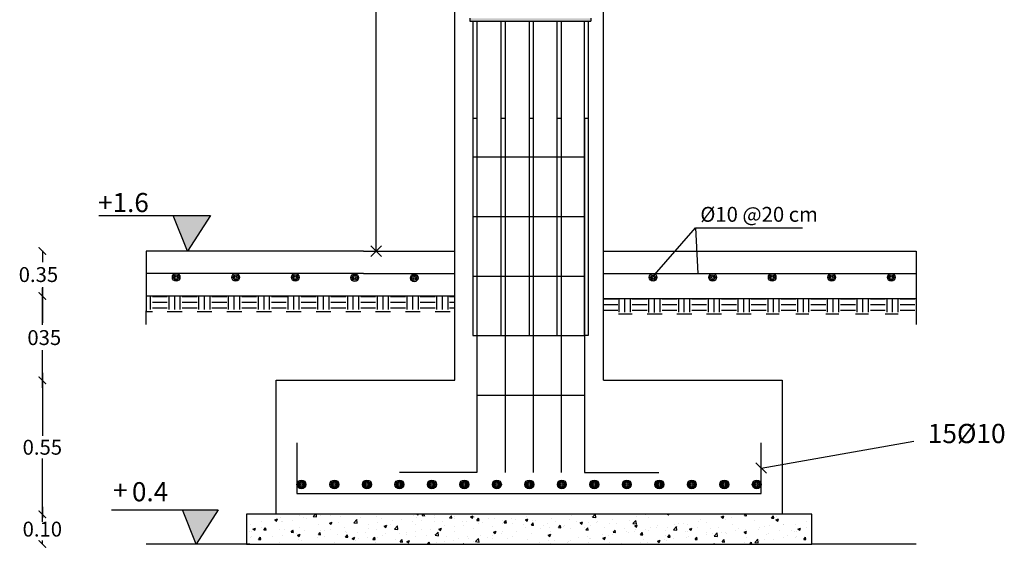
# Model space of a CAD drawing. Units: millimetres. Extents: x 1506 to 2315, y 780 to 1722.
# Drawn here: x 2105 to 2125, y 1520 to 1530 of the extents above; entities that cross this region are included whole.
import ezdxf
from ezdxf.enums import TextEntityAlignment as Align

# ---------------------------------------------------------------- set-up
doc = ezdxf.new("R2010")
doc.units = ezdxf.units.MM
doc.layers.add('bars col', color=3, linetype='Continuous', lineweight=30)
doc.layers.add('LinkDimTxt', color=6, linetype='Continuous')
doc.layers.add('Top reinforcemnt', color=7, linetype='Continuous')
doc.styles.add('Bar_text', font='arial.ttf')
doc.styles.add('TNROMAN', font='Times New Roman')

# ---------------------------------------------------------------- blocks, each defined once
blk = doc.blocks.new('_ArchTick')
at = {"color": 0, "linetype": 'ByBlock', "const_width": 0.15}
blk.add_lwpolyline([(-0.5, -0.5), (0.5, 0.5)], dxfattribs=at)

msp = doc.modelspace()

# ---------------------------------------------------------------- hatches: boundary and pattern name
at = {"linetype": 'Continuous'}
for points in [[(2108.829, 1525.738), (2109.297, 1526.457), (2108.543, 1526.457)], [(2109.003, 1519.839), (2109.45, 1520.527), (2108.73, 1520.527)]]:
    msp.add_hatch(color=256, dxfattribs=at).paths.add_polyline_path(points)
at = {"layer": 'Top reinforcemnt'}
h = msp.add_hatch(color=1, dxfattribs=at)
h.dxf.hatch_style = 1
h.paths.add_polyline_path([(2117.044, 1563.088), (2116.903, 1563.088), (2116.903, 1563.028), (2117.044, 1563.028)])
h.paths.add_polyline_path([(2117.044, 1561.888), (2114.438, 1561.888), (2114.438, 1561.828), (2117.044, 1561.828)])
h.paths.add_polyline_path([(2117.044, 1561.288), (2114.438, 1561.288), (2114.438, 1561.228), (2117.044, 1561.228)])
h.paths.add_polyline_path([(2117.044, 1560.688), (2114.438, 1560.688), (2114.438, 1560.628), (2117.044, 1560.628)])
h.paths.add_polyline_path([(2117.044, 1560.088), (2114.438, 1560.088), (2114.438, 1560.028), (2117.044, 1560.028)])
h.paths.add_polyline_path([(2117.044, 1559.488), (2114.438, 1559.488), (2114.438, 1559.428), (2117.044, 1559.428)])
h.paths.add_polyline_path([(2117.044, 1558.888), (2114.438, 1558.888), (2114.438, 1558.828), (2117.044, 1558.828)])
h.paths.add_polyline_path([(2117.044, 1558.288), (2114.438, 1558.288), (2114.438, 1558.228), (2117.044, 1558.228)])
h.paths.add_polyline_path([(2117.044, 1557.688), (2114.438, 1557.688), (2114.438, 1557.628), (2117.044, 1557.628)])
h.paths.add_polyline_path([(2117.044, 1555.342), (2114.438, 1555.342), (2114.438, 1555.282), (2117.044, 1555.282)])
h.paths.add_polyline_path([(2117.044, 1554.622), (2114.438, 1554.622), (2114.438, 1554.562), (2117.044, 1554.562)])
h.paths.add_polyline_path([(2117.044, 1553.902), (2114.438, 1553.902), (2114.438, 1553.842), (2117.044, 1553.842)])
h.paths.add_polyline_path([(2117.044, 1553.182), (2114.438, 1553.182), (2114.438, 1553.122), (2117.044, 1553.122)])
h.paths.add_polyline_path([(2117.044, 1552.462), (2114.438, 1552.462), (2114.438, 1552.402), (2117.044, 1552.402)])
h.paths.add_polyline_path([(2117.044, 1551.742), (2114.438, 1551.742), (2114.438, 1551.682), (2117.044, 1551.682)])
h.paths.add_polyline_path([(2116.963, 1550.236), (2114.523, 1550.236), (2114.523, 1550.176), (2116.963, 1550.176)])
h.paths.add_polyline_path([(2116.963, 1549.036), (2114.523, 1549.036), (2114.523, 1548.976), (2116.963, 1548.976)])
h.paths.add_polyline_path([(2116.963, 1547.836), (2114.523, 1547.836), (2114.523, 1547.776), (2116.963, 1547.776)])
h.paths.add_polyline_path([(2116.963, 1546.636), (2114.523, 1546.636), (2114.523, 1546.576), (2116.963, 1546.576)])
h.paths.add_polyline_path([(2116.963, 1545.436), (2114.523, 1545.436), (2114.523, 1545.376), (2116.963, 1545.376)])
h.paths.add_polyline_path([(2116.963, 1544.236), (2114.523, 1544.236), (2114.523, 1544.176), (2116.963, 1544.176)])
h.paths.add_polyline_path([(2116.963, 1543.036), (2114.523, 1543.036), (2114.523, 1542.976), (2116.963, 1542.976)])
h.paths.add_polyline_path([(2116.819, 1541.836), (2114.523, 1541.836), (2114.523, 1541.776), (2116.819, 1541.776)])
h.paths.add_polyline_path([(2116.963, 1541.836), (2116.903, 1541.836), (2116.903, 1541.776), (2116.963, 1541.776)])
h.paths.add_polyline_path([(2116.903, 1541.836), (2116.819, 1541.836), (2116.819, 1541.776), (2116.903, 1541.776)])
h.paths.add_polyline_path([(2116.963, 1540.636), (2114.523, 1540.636), (2114.523, 1540.576), (2116.963, 1540.576)])
h.paths.add_polyline_path([(2116.963, 1539.436), (2114.523, 1539.436), (2114.523, 1539.376), (2116.963, 1539.376)])
h.paths.add_polyline_path([(2116.963, 1538.236), (2114.523, 1538.236), (2114.523, 1538.176), (2116.963, 1538.176)])
h.paths.add_polyline_path([(2116.963, 1537.036), (2114.523, 1537.036), (2114.523, 1536.976), (2116.963, 1536.976)])
h.paths.add_polyline_path([(2116.963, 1535.836), (2114.523, 1535.836), (2114.523, 1535.776), (2116.963, 1535.776)])
h.paths.add_polyline_path([(2116.963, 1534.636), (2114.523, 1534.636), (2114.523, 1534.576), (2116.963, 1534.576)])
h.paths.add_polyline_path([(2116.963, 1534.036), (2114.523, 1534.036), (2114.523, 1533.976), (2116.963, 1533.976)])
h.paths.add_polyline_path([(2116.963, 1533.436), (2114.523, 1533.436), (2114.523, 1533.376), (2116.963, 1533.376)])
h.paths.add_polyline_path([(2116.963, 1532.836), (2114.523, 1532.836), (2114.523, 1532.776), (2116.963, 1532.776)])
h.paths.add_polyline_path([(2116.963, 1532.236), (2114.523, 1532.236), (2114.523, 1532.176), (2116.963, 1532.176)])
h.paths.add_polyline_path([(2116.963, 1531.636), (2114.523, 1531.636), (2114.523, 1531.576), (2116.963, 1531.576)])
h.paths.add_polyline_path([(2116.963, 1531.036), (2114.523, 1531.036), (2114.523, 1530.976), (2116.963, 1530.976)])
h.paths.add_polyline_path([(2116.963, 1530.436), (2114.523, 1530.436), (2114.523, 1530.376), (2116.963, 1530.376)])

# ---------------------------------------------------------------- linework, layer by layer
for p, q in [((2114.219, 1530.376), (2114.219, 1555.456)), ((2112.636, 1525.739), (2112.636, 1535.716)), ((2114.219, 1530.376), (2114.219, 1535.776)), ((2114.219, 1530.376), (2114.219, 1535.776)), ((2114.219, 1523.139), (2114.219, 1530.376)), ((2117.219, 1523.139), (2117.219, 1530.376)), ((2105.905, 1525.746), (2105.905, 1525.522)), ((2112.53, 1525.633), (2112.742, 1525.846)), ((2112.53, 1525.846), (2112.742, 1525.633)), ((2105.905, 1525.016), (2105.905, 1524.839)), ((2105.905, 1524.253), (2105.905, 1525)), ((2105.905, 1525), (2105.905, 1524.294)), ((2105.905, 1522.989), (2105.905, 1523.746)), ((2105.905, 1523.289), (2105.905, 1522.017)), ((2110.619, 1520.439), (2110.619, 1523.139)), ((2110.619, 1523.139), (2114.219, 1523.139)), ((2117.219, 1523.139), (2120.819, 1523.139)), ((2120.819, 1523.139), (2120.819, 1520.439)), ((2120.399, 1521.37), (2123.472, 1521.909)), ((2105.905, 1520.289), (2105.905, 1521.561)), ((2105.905, 1520.589), (2105.905, 1520.367)), ((2105.905, 1519.839), (2105.905, 1519.911)), ((2110.089, 1519.839), (2107.995, 1519.839)), ((2123.521, 1519.839), (2121.426, 1519.839))]:
    msp.add_line(p, q)
at = {"linetype": 'Continuous'}
for p, q in [((2107.047, 1526.457), (2109.297, 1526.457)), ((2108.829, 1525.738), (2108.543, 1526.457)), ((2109.297, 1526.457), (2108.829, 1525.738)), ((2112.382, 1525.739), (2107.995, 1525.739)), ((2107.995, 1525.739), (2107.995, 1524.526)), ((2112.382, 1525.739), (2114.219, 1525.739)), ((2117.219, 1525.739), (2120.76, 1525.739)), ((2120.76, 1525.739), (2123.521, 1525.739)), ((2123.521, 1525.739), (2123.521, 1524.36)), ((2107.995, 1524.839), (2112.661, 1524.839)), ((2112.382, 1524.839), (2114.219, 1524.839)), ((2120.76, 1524.786), (2123.521, 1524.786)), ((2123.521, 1524.36), (2123.521, 1524.263)), ((2107.298, 1520.527), (2109.45, 1520.527)), ((2109.003, 1519.839), (2108.73, 1520.527)), ((2109.45, 1520.527), (2109.003, 1519.839)), ((2121.419, 1520.439), (2110.019, 1520.439)), ((2110.019, 1520.439), (2110.019, 1519.839)), ((2110.697, 1520.377), (2110.697, 1520.377)), ((2111.09, 1520.431), (2111.09, 1520.431)), ((2111.098, 1520.423), (2111.098, 1520.423)), ((2111.168, 1520.375), (2111.168, 1520.375)), ((2111.23, 1520.354), (2111.23, 1520.354)), ((2111.367, 1520.395), (2111.409, 1520.439)), ((2111.367, 1520.395), (2111.435, 1520.384)), ((2111.435, 1520.384), (2111.429, 1520.439)), ((2111.507, 1520.406), (2111.507, 1520.406)), ((2111.715, 1520.417), (2111.715, 1520.417)), ((2111.917, 1520.389), (2111.917, 1520.389)), ((2112.326, 1520.371), (2112.326, 1520.371)), ((2112.648, 1520.385), (2112.648, 1520.385)), ((2112.735, 1520.354), (2112.735, 1520.354)), ((2113.392, 1520.423), (2113.392, 1520.423)), ((2113.446, 1520.37), (2113.446, 1520.37)), ((2113.452, 1520.439), (2113.477, 1520.422)), ((2113.477, 1520.422), (2113.482, 1520.439)), ((2113.564, 1520.412), (2113.586, 1520.439)), ((2113.564, 1520.412), (2113.61, 1520.408)), ((2113.61, 1520.408), (2113.604, 1520.439)), ((2113.638, 1520.395), (2113.638, 1520.395)), ((2113.802, 1520.405), (2113.802, 1520.405)), ((2113.82, 1520.378), (2113.82, 1520.378)), ((2113.929, 1520.433), (2113.929, 1520.433)), ((2114.114, 1520.364), (2114.151, 1520.408)), ((2114.114, 1520.364), (2114.16, 1520.36)), ((2114.16, 1520.36), (2114.151, 1520.408)), ((2114.211, 1520.388), (2114.211, 1520.388)), ((2114.54, 1520.386), (2114.594, 1520.407)), ((2114.54, 1520.386), (2114.579, 1520.36)), ((2114.579, 1520.36), (2114.594, 1520.407)), ((2114.61, 1520.402), (2114.61, 1520.402)), ((2114.621, 1520.371), (2114.621, 1520.371)), ((2114.664, 1520.316), (2114.701, 1520.36)), ((2114.71, 1520.312), (2114.701, 1520.36)), ((2114.898, 1520.363), (2114.898, 1520.363)), ((2115.03, 1520.353), (2115.03, 1520.353)), ((2115.66, 1520.385), (2115.66, 1520.385)), ((2116.167, 1520.357), (2116.167, 1520.357)), ((2116.565, 1520.414), (2116.565, 1520.414)), ((2116.98, 1520.402), (2116.98, 1520.402)), ((2116.994, 1520.38), (2117.05, 1520.439)), ((2116.994, 1520.38), (2117.062, 1520.37)), ((2117.063, 1520.369), (2117.054, 1520.439)), ((2117.876, 1520.401), (2117.876, 1520.401)), ((2118.068, 1520.426), (2118.068, 1520.426)), ((2118.129, 1520.373), (2118.129, 1520.373)), ((2118.507, 1520.439), (2118.529, 1520.424)), ((2118.517, 1520.423), (2118.517, 1520.423)), ((2118.529, 1520.423), (2118.534, 1520.439)), ((2119.593, 1520.388), (2119.647, 1520.408)), ((2119.593, 1520.388), (2119.631, 1520.362)), ((2119.608, 1520.353), (2119.608, 1520.353)), ((2119.631, 1520.362), (2119.647, 1520.408)), ((2119.631, 1520.405), (2119.631, 1520.405)), ((2119.8, 1520.378), (2119.8, 1520.378)), ((2120.058, 1520.411), (2120.081, 1520.439)), ((2120.058, 1520.411), (2120.103, 1520.407)), ((2120.085, 1520.385), (2120.085, 1520.385)), ((2120.09, 1520.417), (2120.09, 1520.417)), ((2120.104, 1520.407), (2120.098, 1520.439)), ((2120.608, 1520.363), (2120.645, 1520.407)), ((2120.608, 1520.363), (2120.653, 1520.359)), ((2120.654, 1520.359), (2120.645, 1520.407)), ((2120.709, 1520.39), (2120.709, 1520.39)), ((2121.419, 1519.839), (2121.419, 1520.439)), ((2110.106, 1520.225), (2110.106, 1520.225)), ((2110.149, 1520.141), (2110.203, 1520.161)), ((2110.187, 1520.115), (2110.203, 1520.161)), ((2110.324, 1520.289), (2110.324, 1520.289)), ((2110.324, 1520.18), (2110.324, 1520.18)), ((2110.37, 1520.124), (2110.407, 1520.168)), ((2110.374, 1520.154), (2110.374, 1520.154)), ((2110.416, 1520.12), (2110.407, 1520.168)), ((2110.59, 1520.323), (2110.644, 1520.344)), ((2110.59, 1520.323), (2110.628, 1520.297)), ((2110.628, 1520.297), (2110.644, 1520.344)), ((2110.721, 1520.298), (2110.721, 1520.298)), ((2110.748, 1520.29), (2110.748, 1520.29)), ((2110.94, 1520.315), (2110.94, 1520.315)), ((2111.081, 1520.176), (2111.081, 1520.176)), ((2111.468, 1520.225), (2111.468, 1520.225)), ((2111.692, 1520.262), (2111.746, 1520.282)), ((2111.692, 1520.262), (2111.73, 1520.236)), ((2111.73, 1520.236), (2111.746, 1520.282)), ((2111.867, 1520.282), (2111.867, 1520.282)), ((2111.995, 1520.178), (2111.995, 1520.178)), ((2112.185, 1520.268), (2112.245, 1520.33)), ((2112.185, 1520.268), (2112.254, 1520.257)), ((2112.254, 1520.257), (2112.245, 1520.33)), ((2112.26, 1520.336), (2112.26, 1520.336)), ((2112.48, 1520.242), (2112.48, 1520.242)), ((2112.672, 1520.268), (2112.672, 1520.268)), ((2112.794, 1520.2), (2112.848, 1520.221)), ((2112.794, 1520.2), (2112.832, 1520.175)), ((2112.832, 1520.174), (2112.848, 1520.221)), ((2112.925, 1520.224), (2112.925, 1520.224)), ((2112.962, 1520.306), (2112.962, 1520.306)), ((2113.004, 1520.141), (2113.064, 1520.203)), ((2113.037, 1520.188), (2113.037, 1520.188)), ((2113.072, 1520.13), (2113.064, 1520.203)), ((2113.145, 1520.337), (2113.145, 1520.337)), ((2113.372, 1520.301), (2113.372, 1520.301)), ((2113.43, 1520.242), (2113.43, 1520.242)), ((2113.554, 1520.32), (2113.554, 1520.32)), ((2113.818, 1520.291), (2113.818, 1520.291)), ((2113.896, 1520.139), (2113.95, 1520.159)), ((2113.934, 1520.113), (2113.95, 1520.159)), ((2113.963, 1520.302), (2113.963, 1520.302)), ((2114.003, 1520.209), (2114.003, 1520.209)), ((2114.211, 1520.194), (2114.211, 1520.194)), ((2114.216, 1520.348), (2114.216, 1520.348)), ((2114.373, 1520.285), (2114.373, 1520.285)), ((2114.403, 1520.22), (2114.403, 1520.22)), ((2114.451, 1520.286), (2114.451, 1520.286)), ((2114.664, 1520.316), (2114.71, 1520.312)), ((2114.694, 1520.258), (2114.694, 1520.258)), ((2114.782, 1520.268), (2114.782, 1520.268)), ((2114.988, 1520.196), (2114.988, 1520.196)), ((2115.178, 1520.322), (2115.178, 1520.322)), ((2115.192, 1520.25), (2115.192, 1520.25)), ((2115.214, 1520.268), (2115.251, 1520.312)), ((2115.214, 1520.268), (2115.26, 1520.264)), ((2115.26, 1520.264), (2115.251, 1520.312)), ((2115.37, 1520.347), (2115.37, 1520.347)), ((2115.386, 1520.254), (2115.386, 1520.254)), ((2115.439, 1520.336), (2115.439, 1520.336)), ((2115.601, 1520.233), (2115.601, 1520.233)), ((2115.638, 1520.171), (2115.638, 1520.171)), ((2115.643, 1520.325), (2115.696, 1520.345)), ((2115.643, 1520.325), (2115.681, 1520.299)), ((2115.681, 1520.299), (2115.696, 1520.345)), ((2115.764, 1520.22), (2115.801, 1520.264)), ((2115.764, 1520.22), (2115.81, 1520.216)), ((2115.78, 1520.308), (2115.78, 1520.308)), ((2115.81, 1520.215), (2115.801, 1520.264)), ((2115.849, 1520.319), (2115.849, 1520.319)), ((2116.01, 1520.216), (2116.01, 1520.216)), ((2116.085, 1520.248), (2116.085, 1520.248)), ((2116.135, 1520.172), (2116.135, 1520.172)), ((2116.258, 1520.302), (2116.258, 1520.302)), ((2116.314, 1520.171), (2116.351, 1520.216)), ((2116.314, 1520.171), (2116.36, 1520.167)), ((2116.36, 1520.167), (2116.351, 1520.215)), ((2116.42, 1520.198), (2116.42, 1520.198)), ((2116.425, 1520.21), (2116.425, 1520.21)), ((2116.532, 1520.325), (2116.532, 1520.325)), ((2116.556, 1520.159), (2116.556, 1520.159)), ((2116.667, 1520.284), (2116.667, 1520.284)), ((2116.745, 1520.263), (2116.798, 1520.284)), ((2116.745, 1520.263), (2116.783, 1520.238)), ((2116.783, 1520.237), (2116.798, 1520.284)), ((2116.829, 1520.181), (2116.829, 1520.181)), ((2116.864, 1520.123), (2116.901, 1520.167)), ((2116.91, 1520.119), (2116.901, 1520.167)), ((2116.91, 1520.274), (2116.91, 1520.274)), ((2116.95, 1520.213), (2116.95, 1520.213)), ((2117.077, 1520.267), (2117.077, 1520.267)), ((2117.102, 1520.299), (2117.102, 1520.299)), ((2117.238, 1520.164), (2117.238, 1520.164)), ((2117.337, 1520.262), (2117.337, 1520.262)), ((2117.392, 1520.337), (2117.392, 1520.337)), ((2117.486, 1520.25), (2117.486, 1520.25)), ((2117.735, 1520.319), (2117.735, 1520.319)), ((2117.813, 1520.253), (2117.872, 1520.316)), ((2117.813, 1520.253), (2117.881, 1520.243)), ((2117.847, 1520.202), (2117.9, 1520.223)), ((2117.847, 1520.202), (2117.885, 1520.176)), ((2117.881, 1520.243), (2117.872, 1520.315)), ((2117.885, 1520.176), (2117.9, 1520.222)), ((2117.895, 1520.232), (2117.895, 1520.232)), ((2118.157, 1520.162), (2118.157, 1520.162)), ((2118.29, 1520.174), (2118.29, 1520.174)), ((2118.305, 1520.215), (2118.305, 1520.215)), ((2118.507, 1520.167), (2118.507, 1520.167)), ((2118.631, 1520.126), (2118.691, 1520.189)), ((2118.641, 1520.226), (2118.641, 1520.226)), ((2118.699, 1520.116), (2118.691, 1520.188)), ((2118.714, 1520.198), (2118.714, 1520.198)), ((2118.737, 1520.251), (2118.737, 1520.251)), ((2118.833, 1520.251), (2118.833, 1520.251)), ((2118.905, 1520.225), (2118.905, 1520.225)), ((2118.949, 1520.141), (2119.002, 1520.161)), ((2118.987, 1520.115), (2119.002, 1520.161)), ((2119.123, 1520.18), (2119.123, 1520.18)), ((2119.124, 1520.289), (2119.124, 1520.289)), ((2119.184, 1520.328), (2119.184, 1520.328)), ((2119.299, 1520.279), (2119.299, 1520.279)), ((2119.368, 1520.159), (2119.368, 1520.159)), ((2119.533, 1520.163), (2119.533, 1520.163)), ((2119.687, 1520.328), (2119.687, 1520.328)), ((2119.815, 1520.236), (2119.815, 1520.236)), ((2120.262, 1520.313), (2120.262, 1520.313)), ((2120.373, 1520.178), (2120.373, 1520.178)), ((2120.469, 1520.184), (2120.469, 1520.184)), ((2120.565, 1520.203), (2120.565, 1520.203)), ((2120.695, 1520.326), (2120.749, 1520.347)), ((2120.695, 1520.326), (2120.733, 1520.301)), ((2120.733, 1520.301), (2120.749, 1520.347)), ((2120.855, 1520.241), (2120.855, 1520.241)), ((2120.857, 1520.233), (2120.857, 1520.233)), ((2121.095, 1520.225), (2121.095, 1520.225)), ((2121.138, 1520.141), (2121.192, 1520.161)), ((2121.176, 1520.115), (2121.192, 1520.161)), ((2121.313, 1520.289), (2121.313, 1520.289)), ((2121.313, 1520.18), (2121.313, 1520.18)), ((2110.076, 1520.095), (2110.076, 1520.095)), ((2110.096, 1519.969), (2110.096, 1519.969)), ((2110.121, 1520.083), (2110.121, 1520.083)), ((2110.122, 1519.987), (2110.122, 1519.987)), ((2110.149, 1520.141), (2110.187, 1520.115)), ((2110.264, 1519.931), (2110.301, 1519.975)), ((2110.31, 1519.927), (2110.301, 1519.975)), ((2110.37, 1520.124), (2110.416, 1520.12)), ((2110.546, 1519.988), (2110.546, 1519.988)), ((2110.687, 1520.122), (2110.687, 1520.122)), ((2110.738, 1520.013), (2110.738, 1520.013)), ((2110.784, 1520.137), (2110.784, 1520.137)), ((2110.92, 1520.076), (2110.957, 1520.12)), ((2110.92, 1520.076), (2110.966, 1520.072)), ((2110.966, 1520.072), (2110.957, 1520.12)), ((2111.029, 1520.051), (2111.029, 1520.051)), ((2111.048, 1520.014), (2111.101, 1520.035)), ((2111.048, 1520.014), (2111.086, 1519.989)), ((2111.086, 1519.988), (2111.101, 1520.035)), ((2111.193, 1520.119), (2111.193, 1520.119)), ((2111.459, 1519.97), (2111.459, 1519.97)), ((2111.47, 1520.028), (2111.507, 1520.072)), ((2111.47, 1520.028), (2111.516, 1520.024)), ((2111.516, 1520.024), (2111.507, 1520.072)), ((2111.513, 1520.115), (2111.513, 1520.115)), ((2111.584, 1519.994), (2111.584, 1519.994)), ((2111.602, 1520.102), (2111.602, 1520.102)), ((2111.705, 1520.14), (2111.705, 1520.14)), ((2111.857, 1520.027), (2111.857, 1520.027)), ((2112.012, 1520.085), (2112.012, 1520.085)), ((2112.02, 1519.98), (2112.057, 1520.024)), ((2112.02, 1519.98), (2112.066, 1519.976)), ((2112.031, 1520.071), (2112.031, 1520.071)), ((2112.066, 1519.975), (2112.057, 1520.024)), ((2112.15, 1519.953), (2112.203, 1519.974)), ((2112.188, 1519.927), (2112.204, 1519.973)), ((2112.251, 1520.081), (2112.251, 1520.081)), ((2112.421, 1520.067), (2112.421, 1520.067)), ((2112.47, 1519.965), (2112.47, 1519.965)), ((2112.478, 1520.147), (2112.478, 1520.147)), ((2112.57, 1519.932), (2112.607, 1519.976)), ((2112.616, 1519.927), (2112.607, 1519.975)), ((2112.638, 1520.13), (2112.638, 1520.13)), ((2112.662, 1519.979), (2112.662, 1519.979)), ((2112.76, 1520.003), (2112.76, 1520.003)), ((2112.831, 1520.05), (2112.831, 1520.05)), ((2113.004, 1520.141), (2113.072, 1520.13)), ((2113.109, 1520.056), (2113.109, 1520.056)), ((2113.24, 1520.033), (2113.24, 1520.033)), ((2113.245, 1520.067), (2113.245, 1520.067)), ((2113.421, 1519.986), (2113.421, 1519.986)), ((2113.437, 1520.092), (2113.437, 1520.092)), ((2113.556, 1520.133), (2113.556, 1520.133)), ((2113.649, 1520.015), (2113.649, 1520.015)), ((2113.727, 1520.131), (2113.727, 1520.131)), ((2113.808, 1520.035), (2113.808, 1520.035)), ((2113.822, 1520.014), (2113.882, 1520.076)), ((2113.822, 1520.014), (2113.891, 1520.003)), ((2113.891, 1520.003), (2113.882, 1520.076)), ((2113.896, 1520.139), (2113.934, 1520.113)), ((2114.059, 1519.998), (2114.059, 1519.998)), ((2114.207, 1520.093), (2114.207, 1520.093)), ((2114.468, 1519.981), (2114.468, 1519.981)), ((2114.492, 1519.955), (2114.492, 1519.955)), ((2114.6, 1520.147), (2114.6, 1520.147)), ((2114.744, 1520.018), (2114.744, 1520.018)), ((2114.877, 1519.964), (2114.877, 1519.964)), ((2114.976, 1520.019), (2114.976, 1520.019)), ((2114.998, 1520.077), (2115.052, 1520.098)), ((2114.998, 1520.077), (2115.036, 1520.052)), ((2115.036, 1520.052), (2115.052, 1520.098)), ((2115.168, 1520.044), (2115.168, 1520.044)), ((2115.191, 1520.095), (2115.191, 1520.095)), ((2115.377, 1519.998), (2115.377, 1519.998)), ((2115.459, 1520.083), (2115.459, 1520.083)), ((2115.77, 1520.052), (2115.77, 1520.052)), ((2115.943, 1520.146), (2115.943, 1520.146)), ((2116.1, 1520.016), (2116.154, 1520.037)), ((2116.1, 1520.016), (2116.138, 1519.99)), ((2116.138, 1519.99), (2116.154, 1520.036)), ((2116.158, 1520.101), (2116.158, 1520.101)), ((2116.708, 1519.971), (2116.708, 1519.971)), ((2116.864, 1520.123), (2116.91, 1520.119)), ((2116.9, 1519.996), (2116.9, 1519.996)), ((2116.941, 1519.958), (2116.941, 1519.958)), ((2117.19, 1520.035), (2117.19, 1520.035)), ((2117.202, 1519.955), (2117.256, 1519.975)), ((2117.202, 1519.955), (2117.24, 1519.929)), ((2117.241, 1519.929), (2117.256, 1519.975)), ((2117.328, 1520.007), (2117.328, 1520.007)), ((2117.395, 1520.021), (2117.395, 1520.021)), ((2117.414, 1520.075), (2117.451, 1520.119)), ((2117.414, 1520.075), (2117.46, 1520.071)), ((2117.46, 1520.071), (2117.451, 1520.119)), ((2117.648, 1520.147), (2117.648, 1520.147)), ((2117.675, 1520.098), (2117.675, 1520.098)), ((2117.726, 1520.064), (2117.726, 1520.064)), ((2117.842, 1520.098), (2117.842, 1520.098)), ((2117.867, 1520.124), (2117.867, 1520.124)), ((2117.964, 1520.027), (2118.001, 1520.071)), ((2117.964, 1520.027), (2118.01, 1520.023)), ((2118.01, 1520.023), (2118.001, 1520.071)), ((2118.057, 1520.129), (2118.057, 1520.129)), ((2118.12, 1520.118), (2118.12, 1520.118)), ((2118.466, 1520.112), (2118.466, 1520.112)), ((2118.473, 1520.006), (2118.473, 1520.006)), ((2118.514, 1519.979), (2118.551, 1520.023)), ((2118.514, 1519.979), (2118.56, 1519.975)), ((2118.56, 1519.975), (2118.551, 1520.023)), ((2118.631, 1520.126), (2118.699, 1520.116)), ((2118.876, 1520.095), (2118.876, 1520.095)), ((2118.896, 1519.969), (2118.896, 1519.969)), ((2118.921, 1520.083), (2118.921, 1520.083)), ((2118.922, 1519.987), (2118.922, 1519.987)), ((2118.949, 1520.141), (2118.987, 1520.115)), ((2119.064, 1519.931), (2119.101, 1519.975)), ((2119.11, 1519.927), (2119.101, 1519.975)), ((2119.285, 1520.077), (2119.285, 1520.077)), ((2119.29, 1520.023), (2119.29, 1520.023)), ((2119.406, 1520.051), (2119.406, 1520.051)), ((2119.449, 1519.999), (2119.509, 1520.062)), ((2119.449, 1519.999), (2119.518, 1519.989)), ((2119.518, 1519.989), (2119.509, 1520.062)), ((2119.598, 1520.076), (2119.598, 1520.076)), ((2119.677, 1520.073), (2119.677, 1520.073)), ((2119.695, 1520.06), (2119.695, 1520.06)), ((2119.889, 1520.114), (2119.889, 1520.114)), ((2119.942, 1520.146), (2119.942, 1520.146)), ((2120.051, 1520.079), (2120.104, 1520.1)), ((2120.051, 1520.079), (2120.089, 1520.053)), ((2120.076, 1520.13), (2120.076, 1520.13)), ((2120.089, 1520.053), (2120.104, 1520.1)), ((2120.104, 1520.043), (2120.104, 1520.043)), ((2120.108, 1519.968), (2120.108, 1519.968)), ((2120.352, 1520.129), (2120.352, 1520.129)), ((2120.513, 1520.026), (2120.513, 1520.026)), ((2120.555, 1520.045), (2120.555, 1520.045)), ((2120.761, 1520.111), (2120.761, 1520.111)), ((2120.847, 1519.978), (2120.847, 1519.978)), ((2120.923, 1520.008), (2120.923, 1520.008)), ((2121.002, 1520.121), (2121.002, 1520.121)), ((2121.065, 1520.095), (2121.065, 1520.095)), ((2121.086, 1519.969), (2121.086, 1519.969)), ((2121.11, 1520.083), (2121.11, 1520.083)), ((2121.112, 1519.987), (2121.112, 1519.987)), ((2121.138, 1520.141), (2121.176, 1520.115)), ((2121.254, 1519.931), (2121.291, 1519.975)), ((2121.299, 1519.927), (2121.291, 1519.975)), ((2110.019, 1519.839), (2121.419, 1519.839)), ((2110.264, 1519.931), (2110.31, 1519.927)), ((2110.678, 1519.866), (2110.678, 1519.866)), ((2110.689, 1519.84), (2110.689, 1519.84)), ((2111.072, 1519.92), (2111.072, 1519.92)), ((2111.136, 1519.917), (2111.136, 1519.917)), ((2111.794, 1519.876), (2111.794, 1519.876)), ((2112.15, 1519.953), (2112.188, 1519.927)), ((2112.215, 1519.902), (2112.215, 1519.902)), ((2112.278, 1519.94), (2112.278, 1519.94)), ((2112.57, 1519.932), (2112.616, 1519.928)), ((2112.629, 1519.875), (2112.629, 1519.875)), ((2113.027, 1519.932), (2113.027, 1519.932)), ((2113.12, 1519.883), (2113.157, 1519.927)), ((2113.12, 1519.883), (2113.166, 1519.879)), ((2113.166, 1519.879), (2113.157, 1519.927)), ((2113.252, 1519.892), (2113.306, 1519.912)), ((2113.252, 1519.892), (2113.29, 1519.866)), ((2113.29, 1519.866), (2113.306, 1519.912)), ((2113.673, 1519.839), (2113.707, 1519.879)), ((2113.715, 1519.839), (2113.707, 1519.879)), ((2113.849, 1519.864), (2113.849, 1519.864)), ((2114.01, 1519.892), (2114.01, 1519.892)), ((2114.202, 1519.917), (2114.202, 1519.917)), ((2114.296, 1519.941), (2114.296, 1519.941)), ((2114.376, 1519.839), (2114.408, 1519.851)), ((2114.404, 1519.839), (2114.408, 1519.851)), ((2114.591, 1519.892), (2114.591, 1519.892)), ((2114.641, 1519.887), (2114.7, 1519.949)), ((2114.641, 1519.887), (2114.709, 1519.876)), ((2114.709, 1519.876), (2114.7, 1519.949)), ((2114.978, 1519.941), (2114.978, 1519.941)), ((2115.287, 1519.946), (2115.287, 1519.946)), ((2115.696, 1519.929), (2115.696, 1519.929)), ((2115.741, 1519.844), (2115.741, 1519.844)), ((2115.933, 1519.869), (2115.933, 1519.869)), ((2116.105, 1519.912), (2116.105, 1519.912)), ((2116.148, 1519.846), (2116.148, 1519.846)), ((2116.224, 1519.907), (2116.224, 1519.907)), ((2116.501, 1519.867), (2116.501, 1519.867)), ((2116.515, 1519.894), (2116.515, 1519.894)), ((2116.547, 1519.904), (2116.547, 1519.904)), ((2116.924, 1519.877), (2116.924, 1519.877)), ((2116.948, 1519.944), (2116.948, 1519.944)), ((2117.333, 1519.86), (2117.333, 1519.86)), ((2117.579, 1519.852), (2117.579, 1519.852)), ((2117.743, 1519.843), (2117.743, 1519.843)), ((2117.955, 1519.86), (2117.955, 1519.86)), ((2118.026, 1519.929), (2118.026, 1519.929)), ((2118.111, 1519.863), (2118.111, 1519.863)), ((2118.304, 1519.893), (2118.358, 1519.914)), ((2118.304, 1519.893), (2118.343, 1519.867)), ((2118.343, 1519.867), (2118.358, 1519.914)), ((2118.44, 1519.923), (2118.44, 1519.923)), ((2118.498, 1519.912), (2118.498, 1519.912)), ((2118.632, 1519.949), (2118.632, 1519.949)), ((2119.064, 1519.931), (2119.11, 1519.927)), ((2119.425, 1519.839), (2119.46, 1519.852)), ((2119.456, 1519.839), (2119.46, 1519.852)), ((2119.614, 1519.883), (2119.651, 1519.927)), ((2119.614, 1519.883), (2119.66, 1519.879)), ((2119.66, 1519.879), (2119.651, 1519.927)), ((2119.661, 1519.891), (2119.661, 1519.891)), ((2120.066, 1519.875), (2120.066, 1519.875)), ((2120.167, 1519.839), (2120.201, 1519.879)), ((2120.171, 1519.875), (2120.171, 1519.875)), ((2120.208, 1519.839), (2120.201, 1519.879)), ((2120.268, 1519.872), (2120.328, 1519.935)), ((2120.268, 1519.872), (2120.336, 1519.862)), ((2120.336, 1519.862), (2120.328, 1519.935)), ((2120.363, 1519.901), (2120.363, 1519.901)), ((2120.46, 1519.929), (2120.46, 1519.929)), ((2120.654, 1519.939), (2120.654, 1519.939)), ((2121.254, 1519.931), (2121.299, 1519.927))]:
    msp.add_line(p, q, dxfattribs=at)
at = {"linetype": 'Continuous', "extrusion": (0.753236, -0.65775, 0)}
msp.add_line((2118.197, 1525.213), (2119.07, 1526.212), dxfattribs=at)
at = {"linetype": 'Continuous', "extrusion": (0, 1, 0)}
msp.add_line((2119.07, 1526.212), (2121.23, 1526.212), dxfattribs=at)
at = {"color": 0, "linetype": 'ByBlock'}
msp.add_line((2120.506, 1521.264), (2120.292, 1521.474), dxfattribs=at)
at = {"layer": 'bars col', "color": 5, "linetype": 'ByBlock'}
for p, q in [((2114.583, 1530.376), (2114.583, 1524.039)), ((2114.667, 1530.376), (2114.667, 1524.039)), ((2115.151, 1530.376), (2115.151, 1524.039)), ((2115.235, 1530.376), (2115.235, 1524.039)), ((2115.718, 1530.376), (2115.718, 1524.039)), ((2115.802, 1530.376), (2115.802, 1524.039)), ((2116.278, 1530.376), (2116.278, 1524.039)), ((2116.365, 1530.376), (2116.365, 1524.039)), ((2116.831, 1530.376), (2116.831, 1524.039)), ((2116.908, 1530.376), (2116.908, 1524.039)), ((2114.583, 1528.421), (2114.667, 1528.421)), ((2114.667, 1528.42), (2114.667, 1521.279)), ((2115.151, 1528.421), (2115.235, 1528.421)), ((2115.235, 1528.42), (2115.235, 1521.279)), ((2115.718, 1528.42), (2115.802, 1528.42)), ((2115.802, 1528.42), (2115.802, 1521.279)), ((2116.278, 1528.421), (2116.365, 1528.421)), ((2116.365, 1528.42), (2116.365, 1521.279)), ((2116.837, 1528.42), (2116.831, 1528.42)), ((2116.837, 1528.42), (2116.837, 1521.279)), ((2116.837, 1528.42), (2116.908, 1528.42)), ((2114.602, 1527.639), (2116.837, 1527.639)), ((2114.602, 1526.439), (2116.837, 1526.439)), ((2112.382, 1525.289), (2107.995, 1525.289)), ((2112.382, 1525.289), (2114.219, 1525.289)), ((2114.602, 1525.239), (2116.837, 1525.239)), ((2117.219, 1525.289), (2120.76, 1525.289)), ((2120.76, 1525.289), (2123.521, 1525.289)), ((2114.583, 1524.039), (2114.602, 1524.039)), ((2114.602, 1524.039), (2116.837, 1524.039)), ((2116.908, 1524.039), (2116.837, 1524.039)), ((2114.667, 1522.839), (2116.837, 1522.839)), ((2114.667, 1522.839), (2116.837, 1522.839)), ((2111.039, 1521.879), (2111.039, 1520.859)), ((2120.399, 1520.859), (2120.399, 1521.879)), ((2114.667, 1521.279), (2113.108, 1521.279)), ((2116.837, 1521.279), (2118.331, 1521.279)), ((2111.039, 1520.859), (2120.399, 1520.859))]:
    msp.add_line(p, q, dxfattribs=at)
for centre, radius in [((2108.603, 1525.213), 0.0768), ((2108.603, 1525.213), 0.0512), ((2108.603, 1525.213), 0.0256), ((2109.803, 1525.213), 0.0768), ((2109.803, 1525.213), 0.0512), ((2109.803, 1525.213), 0.0256), ((2111.003, 1525.213), 0.0768), ((2111.003, 1525.213), 0.0512), ((2111.003, 1525.213), 0.0256), ((2112.203, 1525.207), 0.0768), ((2112.203, 1525.207), 0.0512), ((2112.203, 1525.207), 0.0256), ((2113.403, 1525.202), 0.0768), ((2113.404, 1525.202), 0.0512), ((2113.404, 1525.202), 0.0256), ((2118.219, 1525.213), 0.0768), ((2118.219, 1525.207), 0.0512), ((2118.219, 1525.207), 0.0256), ((2119.419, 1525.213), 0.0768), ((2119.419, 1525.213), 0.0512), ((2119.419, 1525.213), 0.0256), ((2120.619, 1525.213), 0.0768), ((2120.619, 1525.213), 0.0512), ((2120.619, 1525.213), 0.0256), ((2121.819, 1525.213), 0.0768), ((2121.819, 1525.213), 0.0512), ((2121.819, 1525.213), 0.0256), ((2123.019, 1525.213), 0.0768), ((2123.019, 1525.213), 0.0512), ((2123.019, 1525.213), 0.0256), ((2111.129, 1521.039), 0.09), ((2111.129, 1521.039), 0.0675), ((2111.129, 1521.039), 0.045), ((2111.129, 1521.039), 0.0225), ((2111.794, 1521.039), 0.09), ((2111.794, 1521.039), 0.0675), ((2111.794, 1521.039), 0.045), ((2111.794, 1521.039), 0.0225), ((2112.449, 1521.039), 0.09), ((2112.449, 1521.039), 0.0675), ((2112.449, 1521.039), 0.045), ((2112.449, 1521.039), 0.0225), ((2113.104, 1521.039), 0.09), ((2113.104, 1521.039), 0.0675), ((2113.104, 1521.039), 0.045), ((2113.104, 1521.039), 0.0225), ((2113.759, 1521.039), 0.09), ((2113.759, 1521.039), 0.0675), ((2113.759, 1521.039), 0.045), ((2113.759, 1521.039), 0.0225), ((2114.414, 1521.039), 0.09), ((2114.414, 1521.039), 0.0675), ((2114.414, 1521.039), 0.045), ((2114.414, 1521.039), 0.0225), ((2115.069, 1521.039), 0.09), ((2115.069, 1521.039), 0.0675), ((2115.069, 1521.039), 0.045), ((2115.069, 1521.039), 0.0225), ((2115.724, 1521.039), 0.09), ((2115.724, 1521.039), 0.0675), ((2115.724, 1521.039), 0.045), ((2115.724, 1521.039), 0.0225), ((2116.379, 1521.039), 0.09), ((2116.379, 1521.039), 0.0675), ((2116.379, 1521.039), 0.045), ((2116.379, 1521.039), 0.0225), ((2117.034, 1521.039), 0.09), ((2117.034, 1521.039), 0.0675), ((2117.034, 1521.039), 0.045), ((2117.034, 1521.039), 0.0225), ((2117.689, 1521.039), 0.09), ((2117.689, 1521.039), 0.0675), ((2117.689, 1521.039), 0.045), ((2117.689, 1521.039), 0.0225), ((2118.344, 1521.039), 0.09), ((2118.344, 1521.039), 0.0675), ((2118.344, 1521.039), 0.045), ((2118.344, 1521.039), 0.0225), ((2118.999, 1521.039), 0.09), ((2118.999, 1521.039), 0.0675), ((2118.999, 1521.039), 0.045), ((2118.999, 1521.039), 0.0225), ((2119.654, 1521.039), 0.09), ((2119.654, 1521.039), 0.0675), ((2119.654, 1521.039), 0.045), ((2119.654, 1521.039), 0.0225), ((2120.309, 1521.039), 0.09), ((2120.309, 1521.039), 0.0675), ((2120.309, 1521.039), 0.045), ((2120.309, 1521.039), 0.0225)]:
    msp.add_circle(centre, radius, dxfattribs=at)
at = {"layer": 'LinkDimTxt', "color": 0}
for p, q in [((2119.07, 1526.212), (2119.12, 1525.289)), ((2108.086, 1524.563), (2108.086, 1524.839)), ((2108.124, 1524.826), (2108.424, 1524.826)), ((2108.461, 1524.563), (2108.461, 1524.839)), ((2108.574, 1524.563), (2108.574, 1524.839)), ((2108.686, 1524.563), (2108.686, 1524.839)), ((2108.724, 1524.826), (2109.024, 1524.826)), ((2109.061, 1524.563), (2109.061, 1524.839)), ((2109.174, 1524.563), (2109.174, 1524.839)), ((2109.286, 1524.563), (2109.286, 1524.839)), ((2109.324, 1524.826), (2109.624, 1524.826)), ((2109.661, 1524.563), (2109.661, 1524.839)), ((2109.774, 1524.563), (2109.774, 1524.839)), ((2109.886, 1524.563), (2109.886, 1524.839)), ((2109.924, 1524.826), (2110.224, 1524.826)), ((2110.261, 1524.563), (2110.261, 1524.839)), ((2110.374, 1524.563), (2110.374, 1524.839)), ((2110.486, 1524.563), (2110.486, 1524.839)), ((2110.524, 1524.826), (2110.861, 1524.826)), ((2110.861, 1524.563), (2110.861, 1524.839)), ((2110.974, 1524.563), (2110.974, 1524.839)), ((2111.086, 1524.563), (2111.086, 1524.839)), ((2111.124, 1524.826), (2111.424, 1524.826)), ((2111.461, 1524.563), (2111.461, 1524.839)), ((2111.574, 1524.563), (2111.574, 1524.839)), ((2111.686, 1524.563), (2111.686, 1524.839)), ((2111.724, 1524.826), (2112.024, 1524.826)), ((2112.061, 1524.563), (2112.061, 1524.839)), ((2112.174, 1524.563), (2112.174, 1524.839)), ((2112.286, 1524.563), (2112.286, 1524.839)), ((2112.324, 1524.826), (2112.624, 1524.826)), ((2112.661, 1524.563), (2112.661, 1524.839)), ((2112.774, 1524.563), (2112.774, 1524.839)), ((2112.886, 1524.563), (2112.886, 1524.839)), ((2112.924, 1524.826), (2113.224, 1524.826)), ((2113.261, 1524.563), (2113.261, 1524.839)), ((2113.374, 1524.563), (2113.374, 1524.839)), ((2113.486, 1524.563), (2113.486, 1524.839)), ((2113.524, 1524.826), (2113.824, 1524.826)), ((2113.861, 1524.563), (2113.861, 1524.839)), ((2113.861, 1524.563), (2113.861, 1524.839)), ((2113.974, 1524.563), (2113.974, 1524.839)), ((2114.086, 1524.563), (2114.086, 1524.839)), ((2114.117, 1524.826), (2114.219, 1524.826)), ((2117.219, 1524.786), (2120.76, 1524.786)), ((2117.509, 1524.772), (2117.219, 1524.772)), ((2117.535, 1524.509), (2117.535, 1524.786)), ((2117.648, 1524.509), (2117.648, 1524.786)), ((2117.76, 1524.509), (2117.76, 1524.786)), ((2118.098, 1524.772), (2117.798, 1524.772)), ((2118.135, 1524.504), (2118.135, 1524.78)), ((2118.248, 1524.504), (2118.248, 1524.78)), ((2118.36, 1524.509), (2118.36, 1524.786)), ((2118.698, 1524.772), (2118.398, 1524.772)), ((2118.735, 1524.509), (2118.735, 1524.786)), ((2118.848, 1524.509), (2118.848, 1524.786)), ((2118.96, 1524.509), (2118.96, 1524.786)), ((2119.298, 1524.772), (2118.998, 1524.772)), ((2119.335, 1524.509), (2119.335, 1524.786)), ((2119.448, 1524.509), (2119.448, 1524.786)), ((2119.56, 1524.509), (2119.56, 1524.786)), ((2119.898, 1524.772), (2119.598, 1524.772)), ((2119.935, 1524.509), (2119.935, 1524.786)), ((2120.048, 1524.509), (2120.048, 1524.786)), ((2120.16, 1524.509), (2120.16, 1524.786)), ((2120.498, 1524.772), (2120.198, 1524.772)), ((2120.535, 1524.509), (2120.535, 1524.786)), ((2120.648, 1524.509), (2120.648, 1524.786)), ((2120.76, 1524.509), (2120.76, 1524.786)), ((2120.76, 1524.509), (2120.76, 1524.786)), ((2121.098, 1524.772), (2120.798, 1524.772)), ((2121.135, 1524.509), (2121.135, 1524.786)), ((2121.248, 1524.509), (2121.248, 1524.786)), ((2121.36, 1524.509), (2121.36, 1524.786)), ((2121.36, 1524.509), (2121.36, 1524.786)), ((2121.698, 1524.772), (2121.398, 1524.772)), ((2121.735, 1524.509), (2121.735, 1524.786)), ((2121.848, 1524.509), (2121.848, 1524.786)), ((2121.96, 1524.509), (2121.96, 1524.786)), ((2121.96, 1524.509), (2121.96, 1524.786)), ((2122.298, 1524.772), (2121.998, 1524.772)), ((2122.335, 1524.509), (2122.335, 1524.786)), ((2122.448, 1524.509), (2122.448, 1524.786)), ((2122.56, 1524.509), (2122.56, 1524.786)), ((2122.56, 1524.509), (2122.56, 1524.786)), ((2122.898, 1524.772), (2122.598, 1524.772)), ((2122.936, 1524.509), (2122.936, 1524.786)), ((2123.048, 1524.509), (2123.048, 1524.786)), ((2123.161, 1524.509), (2123.161, 1524.786)), ((2123.161, 1524.509), (2123.161, 1524.786)), ((2123.498, 1524.772), (2123.198, 1524.772)), ((2107.995, 1524.263), (2107.995, 1524.539)), ((2107.995, 1524.526), (2108.124, 1524.526)), ((2108.124, 1524.713), (2108.424, 1524.713)), ((2108.124, 1524.601), (2108.424, 1524.601)), ((2108.424, 1524.526), (2108.724, 1524.526)), ((2108.724, 1524.713), (2109.024, 1524.713)), ((2108.724, 1524.601), (2109.024, 1524.601)), ((2109.024, 1524.526), (2109.324, 1524.526)), ((2109.324, 1524.713), (2109.624, 1524.713)), ((2109.324, 1524.601), (2109.624, 1524.601)), ((2109.624, 1524.526), (2109.924, 1524.526)), ((2109.924, 1524.713), (2110.224, 1524.713)), ((2109.924, 1524.601), (2110.224, 1524.601)), ((2110.224, 1524.526), (2110.524, 1524.526)), ((2110.524, 1524.713), (2110.824, 1524.713)), ((2110.524, 1524.601), (2110.824, 1524.601)), ((2110.824, 1524.526), (2111.124, 1524.526)), ((2111.124, 1524.713), (2111.424, 1524.713)), ((2111.124, 1524.601), (2111.424, 1524.601)), ((2111.424, 1524.526), (2111.724, 1524.526)), ((2111.724, 1524.713), (2112.024, 1524.713)), ((2111.724, 1524.601), (2112.024, 1524.601)), ((2112.024, 1524.526), (2112.324, 1524.526)), ((2112.324, 1524.713), (2112.624, 1524.713)), ((2112.324, 1524.601), (2112.624, 1524.601)), ((2112.624, 1524.526), (2112.924, 1524.526)), ((2112.924, 1524.713), (2113.224, 1524.713)), ((2112.924, 1524.601), (2113.224, 1524.601)), ((2113.224, 1524.526), (2113.524, 1524.526)), ((2113.524, 1524.713), (2113.824, 1524.713)), ((2113.524, 1524.601), (2113.824, 1524.601)), ((2113.824, 1524.526), (2113.919, 1524.526)), ((2113.824, 1524.526), (2114.124, 1524.526)), ((2114.117, 1524.713), (2114.219, 1524.713)), ((2114.117, 1524.601), (2114.219, 1524.601)), ((2117.509, 1524.659), (2117.219, 1524.659)), ((2117.509, 1524.547), (2117.219, 1524.547)), ((2118.098, 1524.659), (2117.798, 1524.659)), ((2118.098, 1524.547), (2117.798, 1524.547)), ((2118.698, 1524.659), (2118.398, 1524.659)), ((2118.698, 1524.547), (2118.398, 1524.547)), ((2119.298, 1524.659), (2118.998, 1524.659)), ((2119.298, 1524.547), (2118.998, 1524.547)), ((2119.898, 1524.659), (2119.598, 1524.659)), ((2119.898, 1524.547), (2119.598, 1524.547)), ((2120.498, 1524.659), (2120.198, 1524.659)), ((2120.498, 1524.547), (2120.198, 1524.547)), ((2121.098, 1524.659), (2120.798, 1524.659)), ((2121.098, 1524.547), (2120.798, 1524.547)), ((2121.698, 1524.659), (2121.398, 1524.659)), ((2121.698, 1524.547), (2121.398, 1524.547)), ((2122.298, 1524.659), (2121.998, 1524.659)), ((2122.298, 1524.547), (2121.998, 1524.547)), ((2122.898, 1524.659), (2122.598, 1524.659)), ((2122.898, 1524.547), (2122.598, 1524.547)), ((2123.498, 1524.659), (2123.198, 1524.659)), ((2123.498, 1524.547), (2123.198, 1524.547)), ((2117.798, 1524.472), (2117.519, 1524.472)), ((2118.398, 1524.472), (2118.098, 1524.472)), ((2118.998, 1524.472), (2118.698, 1524.472)), ((2119.598, 1524.472), (2119.298, 1524.472)), ((2120.198, 1524.472), (2119.898, 1524.472)), ((2120.76, 1524.472), (2120.498, 1524.472)), ((2121.36, 1524.472), (2121.098, 1524.472)), ((2121.96, 1524.472), (2121.698, 1524.472)), ((2122.56, 1524.472), (2122.298, 1524.472)), ((2123.161, 1524.472), (2122.898, 1524.472))]:
    msp.add_line(p, q, dxfattribs=at)
at = {"layer": 'Top reinforcemnt'}
for p, q in [((2117.219, 1530.376), (2117.219, 1555.456)), ((2114.523, 1530.436), (2114.523, 1530.376)), ((2114.523, 1530.376), (2116.963, 1530.376)), ((2116.963, 1530.436), (2116.963, 1530.376))]:
    msp.add_line(p, q, dxfattribs=at)

# ---------------------------------------------------------------- block references
at = {"xscale": 0.1500000000000909, "yscale": 0.1500000000000909}
for p, zscale, rotation in [((2105.905, 1525.746), 0.1499999999999773, 90), ((2105.905, 1524.839), 0.1499999999999773, 270), ((2105.905, 1523.139), 0.1500000000000909, 90), ((2105.905, 1523.139), 0.1500000000000909, 270), ((2105.905, 1520.439), 0.1500000000000909, 90), ((2105.905, 1520.439), 0.1500000000000909, 270), ((2105.905, 1519.839), 0.1500000000000909, 270)]:
    msp.add_blockref('_ArchTick', p, dxfattribs=dict(at, zscale=zscale, rotation=rotation))

# ---------------------------------------------------------------- texts
at = {"linetype": 'Continuous', "style": 'TNROMAN'}
for s, height, p in [('+1.6', 0.3854, (2107.03, 1526.528)), ('+', 0.385, (2107.33, 1520.729)), ('0.4', 0.3854, (2107.712, 1520.7))]:
    msp.add_text(s, height=height, dxfattribs=at).set_placement(p)
at = {"style": 'TNROMAN'}
msp.add_text('Ø10 @20 cm', height=0.3, dxfattribs=at).set_placement((2119.17, 1526.333))
at = {"linetype": 'Continuous', "style": 'TNROMAN'}
msp.add_text('15%%C10 ', height=0.3881, dxfattribs=at).set_placement((2124.6, 1521.751), align=Align.BOTTOM_CENTER)
at = {"char_height": 0.3, "attachment_point": 5, "style": 'Bar_text'}
for s, insert in [('\\A1;0.35', (2105.826, 1525.269)), ('\\A1;035', (2105.944, 1523.999)), ('\\A1;0.55', (2105.905, 1521.789)), ('\\A1;0.10', (2105.905, 1520.139))]:
    msp.add_mtext(s, dxfattribs=dict(at, insert=insert))

doc.saveas('drawing.dxf')
